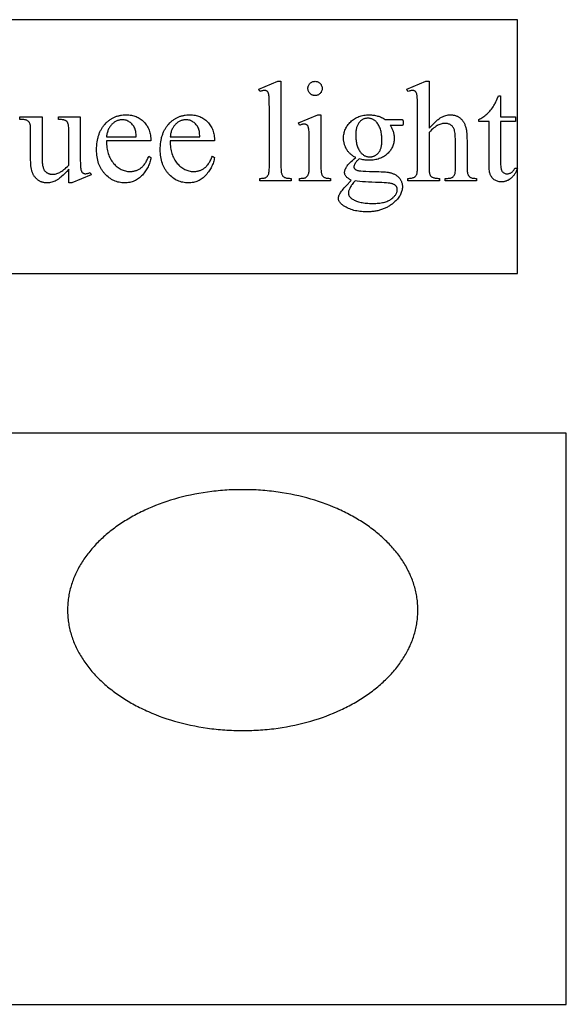
# Model space of a CAD drawing. Extents: x -2 to 124, y -42 to 65.
# Drawn here: x 17 to 25, y -19 to -3 of the extents above; entities that cross this region are included whole.
import ezdxf

# ---------------------------------------------------------------- set-up
doc = ezdxf.new("R2010")
doc.units = 0
doc.layers.add('LAYER_1', color=18, linetype='CONTINUOUS')

msp = doc.modelspace()

# ---------------------------------------------------------------- linework, layer by layer
at = {"layer": 'LAYER_1'}
for points in [[(2.119, -7.207), (24.369, -7.207), (24.369, -3.207), (2.119, -3.207)], [(20.64, -4.178), (20.64, -5.519), (20.64, -5.542), (20.641, -5.563), (20.642, -5.582), (20.643, -5.598), (20.645, -5.613), (20.648, -5.626), (20.651, -5.636), (20.654, -5.645), (20.657, -5.653), (20.662, -5.66), (20.666, -5.666), (20.671, -5.672), (20.677, -5.678), (20.683, -5.683), (20.689, -5.688), (20.696, -5.692), (20.704, -5.696), (20.714, -5.699), (20.725, -5.702), (20.737, -5.704), (20.751, -5.706), (20.767, -5.707), (20.784, -5.708), (20.803, -5.708), (20.803, -5.748), (20.308, -5.748), (20.308, -5.708), (20.324, -5.708), (20.34, -5.707), (20.354, -5.706), (20.366, -5.704), (20.377, -5.702), (20.387, -5.7), (20.396, -5.697), (20.403, -5.694), (20.409, -5.69), (20.415, -5.685), (20.42, -5.68), (20.425, -5.675), (20.43, -5.668), (20.435, -5.662), (20.439, -5.654), (20.442, -5.646), (20.446, -5.637), (20.449, -5.626), (20.451, -5.613), (20.453, -5.598), (20.455, -5.581), (20.456, -5.562), (20.457, -5.542), (20.457, -5.519), (20.457, -4.601), (20.456, -4.524), (20.456, -4.491), (20.455, -4.463), (20.454, -4.439), (20.452, -4.419), (20.451, -4.403), (20.449, -4.391), (20.447, -4.381), (20.445, -4.373), (20.442, -4.365), (20.439, -4.358), (20.436, -4.352), (20.432, -4.346), (20.428, -4.341), (20.424, -4.337), (20.42, -4.334), (20.415, -4.331), (20.41, -4.329), (20.405, -4.327), (20.399, -4.325), (20.393, -4.324), (20.387, -4.323), (20.381, -4.323), (20.373, -4.323), (20.365, -4.324), (20.357, -4.325), (20.348, -4.327), (20.339, -4.33), (20.329, -4.333), (20.319, -4.336), (20.308, -4.341), (20.289, -4.302), (20.59, -4.178)], [(21.177, -4.178), (21.189, -4.179), (21.2, -4.18), (21.21, -4.183), (21.22, -4.187), (21.23, -4.191), (21.239, -4.197), (21.248, -4.203), (21.256, -4.211), (21.264, -4.219), (21.271, -4.228), (21.276, -4.237), (21.281, -4.247), (21.284, -4.257), (21.287, -4.268), (21.288, -4.278), (21.289, -4.29), (21.288, -4.301), (21.287, -4.312), (21.284, -4.323), (21.281, -4.333), (21.276, -4.343), (21.271, -4.352), (21.264, -4.361), (21.256, -4.369), (21.248, -4.377), (21.239, -4.384), (21.23, -4.39), (21.22, -4.394), (21.21, -4.398), (21.2, -4.4), (21.189, -4.402), (21.177, -4.402), (21.166, -4.402), (21.155, -4.4), (21.145, -4.398), (21.134, -4.394), (21.125, -4.39), (21.115, -4.384), (21.106, -4.377), (21.098, -4.369), (21.09, -4.361), (21.083, -4.352), (21.078, -4.343), (21.073, -4.333), (21.07, -4.323), (21.067, -4.312), (21.065, -4.301), (21.065, -4.29), (21.065, -4.278), (21.067, -4.268), (21.069, -4.257), (21.073, -4.247), (21.078, -4.237), (21.083, -4.228), (21.09, -4.219), (21.097, -4.211), (21.106, -4.203), (21.115, -4.197), (21.124, -4.191), (21.134, -4.187), (21.144, -4.183), (21.155, -4.18), (21.166, -4.179)], [(22.975, -4.178), (22.975, -4.918), (23.005, -4.886), (23.033, -4.857), (23.06, -4.83), (23.085, -4.807), (23.097, -4.797), (23.109, -4.787), (23.12, -4.778), (23.131, -4.77), (23.141, -4.763), (23.151, -4.756), (23.16, -4.75), (23.17, -4.745), (23.187, -4.736), (23.205, -4.728), (23.223, -4.722), (23.241, -4.717), (23.259, -4.712), (23.277, -4.709), (23.295, -4.708), (23.313, -4.707), (23.324, -4.707), (23.334, -4.708), (23.344, -4.709), (23.355, -4.71), (23.364, -4.712), (23.374, -4.714), (23.384, -4.716), (23.393, -4.719), (23.402, -4.722), (23.411, -4.726), (23.42, -4.729), (23.429, -4.734), (23.437, -4.738), (23.445, -4.743), (23.453, -4.749), (23.461, -4.755), (23.469, -4.761), (23.476, -4.767), (23.483, -4.774), (23.49, -4.782), (23.496, -4.789), (23.503, -4.798), (23.509, -4.806), (23.515, -4.815), (23.52, -4.825), (23.526, -4.835), (23.531, -4.845), (23.536, -4.856), (23.54, -4.867), (23.545, -4.879), (23.549, -4.891), (23.553, -4.904), (23.555, -4.913), (23.557, -4.923), (23.56, -4.934), (23.562, -4.946), (23.565, -4.973), (23.568, -5.003), (23.571, -5.037), (23.572, -5.075), (23.573, -5.117), (23.573, -5.162), (23.573, -5.519), (23.574, -5.542), (23.574, -5.564), (23.576, -5.583), (23.577, -5.6), (23.58, -5.616), (23.582, -5.629), (23.585, -5.641), (23.589, -5.651), (23.592, -5.657), (23.595, -5.663), (23.599, -5.669), (23.604, -5.674), (23.609, -5.679), (23.614, -5.684), (23.62, -5.689), (23.626, -5.693), (23.634, -5.696), (23.642, -5.699), (23.653, -5.702), (23.664, -5.704), (23.677, -5.706), (23.691, -5.707), (23.707, -5.708), (23.724, -5.708), (23.724, -5.748), (23.227, -5.748), (23.227, -5.708), (23.25, -5.708), (23.267, -5.708), (23.283, -5.707), (23.297, -5.705), (23.31, -5.703), (23.322, -5.7), (23.332, -5.696), (23.341, -5.692), (23.345, -5.689), (23.348, -5.687), (23.355, -5.681), (23.361, -5.675), (23.367, -5.668), (23.372, -5.66), (23.376, -5.652), (23.38, -5.643), (23.384, -5.633), (23.387, -5.623), (23.388, -5.618), (23.388, -5.61), (23.389, -5.588), (23.39, -5.558), (23.39, -5.519), (23.39, -5.162), (23.39, -5.122), (23.389, -5.086), (23.388, -5.054), (23.386, -5.025), (23.384, -4.999), (23.381, -4.977), (23.377, -4.959), (23.375, -4.951), (23.373, -4.944), (23.369, -4.932), (23.363, -4.92), (23.357, -4.909), (23.351, -4.899), (23.344, -4.89), (23.336, -4.881), (23.328, -4.873), (23.319, -4.867), (23.309, -4.86), (23.299, -4.855), (23.288, -4.851), (23.277, -4.847), (23.266, -4.844), (23.254, -4.842), (23.241, -4.841), (23.228, -4.841), (23.214, -4.841), (23.201, -4.842), (23.187, -4.845), (23.173, -4.848), (23.159, -4.852), (23.144, -4.857), (23.13, -4.863), (23.115, -4.869), (23.108, -4.873), (23.1, -4.877), (23.085, -4.887), (23.068, -4.899), (23.051, -4.913), (23.033, -4.928), (23.015, -4.945), (22.995, -4.964), (22.975, -4.985), (22.975, -5.519), (22.975, -5.544), (22.976, -5.566), (22.977, -5.586), (22.978, -5.604), (22.98, -5.618), (22.982, -5.631), (22.984, -5.641), (22.987, -5.648), (22.99, -5.655), (22.994, -5.661), (22.998, -5.666), (23.003, -5.672), (23.009, -5.677), (23.015, -5.682), (23.022, -5.687), (23.03, -5.691), (23.039, -5.695), (23.049, -5.698), (23.06, -5.701), (23.073, -5.704), (23.087, -5.706), (23.103, -5.707), (23.12, -5.708), (23.139, -5.708), (23.139, -5.748), (22.638, -5.748), (22.638, -5.708), (22.654, -5.708), (22.669, -5.707), (22.684, -5.705), (22.698, -5.703), (22.711, -5.7), (22.722, -5.696), (22.733, -5.692), (22.744, -5.687), (22.749, -5.684), (22.754, -5.68), (22.759, -5.676), (22.763, -5.671), (22.768, -5.666), (22.772, -5.659), (22.775, -5.653), (22.779, -5.645), (22.782, -5.636), (22.785, -5.626), (22.787, -5.613), (22.789, -5.598), (22.79, -5.582), (22.791, -5.563), (22.792, -5.542), (22.792, -5.519), (22.792, -4.604), (22.792, -4.526), (22.791, -4.493), (22.79, -4.465), (22.789, -4.44), (22.787, -4.42), (22.786, -4.403), (22.784, -4.391), (22.782, -4.382), (22.779, -4.373), (22.776, -4.365), (22.773, -4.358), (22.77, -4.352), (22.766, -4.346), (22.763, -4.341), (22.758, -4.337), (22.754, -4.334), (22.749, -4.331), (22.744, -4.329), (22.738, -4.327), (22.733, -4.325), (22.726, -4.324), (22.72, -4.323), (22.713, -4.323), (22.706, -4.323), (22.699, -4.324), (22.691, -4.325), (22.682, -4.327), (22.672, -4.33), (22.662, -4.333), (22.638, -4.341), (22.622, -4.302), (22.925, -4.178)], [(24.102, -4.405), (24.102, -4.737), (24.338, -4.737), (24.338, -4.814), (24.102, -4.814), (24.102, -5.47), (24.103, -5.493), (24.104, -5.515), (24.106, -5.534), (24.108, -5.543), (24.109, -5.552), (24.111, -5.56), (24.113, -5.567), (24.115, -5.574), (24.118, -5.581), (24.121, -5.587), (24.124, -5.593), (24.127, -5.598), (24.13, -5.602), (24.138, -5.61), (24.145, -5.617), (24.154, -5.623), (24.162, -5.628), (24.172, -5.632), (24.182, -5.634), (24.192, -5.636), (24.203, -5.636), (24.212, -5.636), (24.221, -5.635), (24.23, -5.633), (24.238, -5.631), (24.247, -5.628), (24.256, -5.624), (24.265, -5.619), (24.273, -5.614), (24.282, -5.608), (24.289, -5.601), (24.297, -5.594), (24.304, -5.586), (24.31, -5.577), (24.316, -5.568), (24.321, -5.558), (24.326, -5.547), (24.369, -5.547), (24.364, -5.56), (24.359, -5.573), (24.354, -5.586), (24.348, -5.598), (24.342, -5.609), (24.336, -5.621), (24.329, -5.631), (24.323, -5.642), (24.316, -5.652), (24.308, -5.661), (24.301, -5.67), (24.293, -5.679), (24.285, -5.687), (24.277, -5.695), (24.269, -5.703), (24.26, -5.71), (24.251, -5.716), (24.242, -5.723), (24.233, -5.728), (24.224, -5.734), (24.215, -5.739), (24.206, -5.743), (24.197, -5.747), (24.188, -5.751), (24.179, -5.754), (24.17, -5.757), (24.161, -5.759), (24.152, -5.761), (24.142, -5.762), (24.133, -5.764), (24.124, -5.764), (24.114, -5.764), (24.102, -5.764), (24.089, -5.763), (24.077, -5.76), (24.064, -5.757), (24.052, -5.753), (24.039, -5.749), (24.027, -5.743), (24.015, -5.736), (24.003, -5.729), (23.992, -5.721), (23.982, -5.712), (23.973, -5.702), (23.964, -5.692), (23.956, -5.68), (23.949, -5.668), (23.943, -5.656), (23.94, -5.649), (23.938, -5.642), (23.935, -5.634), (23.933, -5.626), (23.929, -5.608), (23.926, -5.589), (23.923, -5.568), (23.921, -5.545), (23.92, -5.52), (23.92, -5.494), (23.92, -4.814), (23.76, -4.814), (23.76, -4.778), (23.775, -4.771), (23.791, -4.763), (23.806, -4.755), (23.821, -4.745), (23.837, -4.734), (23.853, -4.722), (23.868, -4.709), (23.884, -4.695), (23.9, -4.681), (23.915, -4.665), (23.93, -4.649), (23.944, -4.632), (23.958, -4.615), (23.972, -4.596), (23.985, -4.578), (23.997, -4.558), (24.004, -4.546), (24.011, -4.533), (24.019, -4.517), (24.028, -4.499), (24.037, -4.478), (24.047, -4.456), (24.068, -4.405)], [(17.477, -4.737), (17.477, -5.349), (17.477, -5.429), (17.478, -5.462), (17.479, -5.491), (17.48, -5.515), (17.481, -5.536), (17.483, -5.552), (17.485, -5.564), (17.487, -5.573), (17.49, -5.582), (17.493, -5.59), (17.496, -5.597), (17.499, -5.604), (17.503, -5.609), (17.507, -5.614), (17.512, -5.619), (17.516, -5.622), (17.521, -5.625), (17.526, -5.628), (17.531, -5.63), (17.537, -5.632), (17.542, -5.633), (17.548, -5.634), (17.554, -5.634), (17.563, -5.634), (17.572, -5.633), (17.581, -5.631), (17.59, -5.629), (17.6, -5.627), (17.61, -5.624), (17.621, -5.62), (17.631, -5.615), (17.647, -5.654), (17.344, -5.779), (17.295, -5.779), (17.295, -5.565), (17.263, -5.598), (17.233, -5.629), (17.206, -5.656), (17.18, -5.68), (17.168, -5.69), (17.156, -5.7), (17.145, -5.709), (17.134, -5.718), (17.124, -5.725), (17.114, -5.732), (17.105, -5.737), (17.096, -5.742), (17.079, -5.751), (17.061, -5.758), (17.044, -5.764), (17.026, -5.77), (17.008, -5.774), (16.989, -5.776), (16.97, -5.778), (16.951, -5.779), (16.941, -5.779), (16.931, -5.778), (16.92, -5.777), (16.91, -5.776), (16.901, -5.774), (16.891, -5.772), (16.881, -5.769), (16.872, -5.766), (16.863, -5.763), (16.854, -5.76), (16.845, -5.755), (16.837, -5.751), (16.828, -5.746), (16.82, -5.741), (16.812, -5.736), (16.804, -5.73), (16.796, -5.723), (16.789, -5.717), (16.782, -5.71), (16.775, -5.703), (16.769, -5.696), (16.763, -5.689), (16.757, -5.681), (16.751, -5.673), (16.746, -5.665), (16.741, -5.657), (16.736, -5.649), (16.732, -5.64), (16.728, -5.631), (16.724, -5.622), (16.721, -5.613), (16.717, -5.603), (16.715, -5.593), (16.712, -5.583), (16.707, -5.561), (16.703, -5.536), (16.699, -5.51), (16.697, -5.482), (16.695, -5.451), (16.694, -5.419), (16.693, -5.385), (16.693, -4.933), (16.693, -4.916), (16.692, -4.9), (16.691, -4.886), (16.689, -4.873), (16.687, -4.861), (16.685, -4.851), (16.681, -4.842), (16.678, -4.834), (16.674, -4.827), (16.669, -4.821), (16.664, -4.815), (16.659, -4.81), (16.653, -4.804), (16.646, -4.8), (16.639, -4.795), (16.632, -4.791), (16.624, -4.788), (16.614, -4.785), (16.602, -4.783), (16.589, -4.781), (16.575, -4.779), (16.559, -4.778), (16.541, -4.778), (16.522, -4.778), (16.522, -4.737), (16.876, -4.737), (16.876, -5.413), (16.877, -5.431), (16.877, -5.447), (16.878, -5.463), (16.879, -5.478), (16.881, -5.492), (16.883, -5.506), (16.886, -5.518), (16.889, -5.53), (16.892, -5.542), (16.896, -5.552), (16.9, -5.562), (16.904, -5.571), (16.909, -5.579), (16.914, -5.586), (16.92, -5.593), (16.926, -5.599), (16.932, -5.604), (16.938, -5.609), (16.945, -5.614), (16.951, -5.618), (16.958, -5.622), (16.965, -5.626), (16.972, -5.629), (16.98, -5.632), (16.987, -5.635), (16.995, -5.637), (17.003, -5.639), (17.011, -5.64), (17.019, -5.641), (17.027, -5.642), (17.036, -5.643), (17.044, -5.643), (17.056, -5.642), (17.069, -5.641), (17.082, -5.639), (17.095, -5.636), (17.108, -5.631), (17.123, -5.626), (17.137, -5.62), (17.152, -5.613), (17.167, -5.605), (17.183, -5.595), (17.2, -5.583), (17.218, -5.57), (17.236, -5.555), (17.255, -5.538), (17.274, -5.52), (17.295, -5.499), (17.295, -4.927), (17.294, -4.906), (17.293, -4.887), (17.292, -4.878), (17.29, -4.87), (17.289, -4.862), (17.287, -4.855), (17.285, -4.847), (17.282, -4.841), (17.28, -4.835), (17.277, -4.829), (17.274, -4.824), (17.271, -4.819), (17.267, -4.814), (17.263, -4.81), (17.259, -4.807), (17.254, -4.803), (17.249, -4.8), (17.243, -4.797), (17.237, -4.794), (17.23, -4.791), (17.223, -4.789), (17.215, -4.787), (17.206, -4.785), (17.197, -4.783), (17.178, -4.781), (17.156, -4.779), (17.132, -4.778), (17.132, -4.737)], [(17.891, -5.118), (17.891, -5.145), (17.892, -5.172), (17.894, -5.199), (17.897, -5.224), (17.901, -5.249), (17.906, -5.273), (17.911, -5.296), (17.917, -5.318), (17.925, -5.34), (17.933, -5.361), (17.942, -5.381), (17.952, -5.401), (17.962, -5.419), (17.974, -5.437), (17.987, -5.454), (18, -5.471), (18.014, -5.486), (18.028, -5.501), (18.043, -5.514), (18.058, -5.527), (18.073, -5.538), (18.088, -5.549), (18.104, -5.558), (18.12, -5.567), (18.136, -5.574), (18.153, -5.581), (18.17, -5.586), (18.187, -5.591), (18.205, -5.594), (18.223, -5.597), (18.241, -5.598), (18.259, -5.599), (18.272, -5.599), (18.284, -5.598), (18.296, -5.597), (18.307, -5.595), (18.319, -5.593), (18.33, -5.591), (18.341, -5.588), (18.352, -5.585), (18.363, -5.582), (18.373, -5.577), (18.384, -5.573), (18.394, -5.568), (18.404, -5.563), (18.413, -5.557), (18.423, -5.551), (18.432, -5.544), (18.441, -5.537), (18.45, -5.529), (18.459, -5.521), (18.467, -5.512), (18.476, -5.502), (18.484, -5.492), (18.492, -5.481), (18.5, -5.47), (18.507, -5.458), (18.515, -5.445), (18.522, -5.432), (18.529, -5.418), (18.536, -5.404), (18.542, -5.389), (18.549, -5.373), (18.555, -5.357), (18.589, -5.379), (18.586, -5.398), (18.582, -5.417), (18.578, -5.435), (18.572, -5.453), (18.566, -5.471), (18.56, -5.489), (18.552, -5.506), (18.544, -5.524), (18.535, -5.541), (18.526, -5.558), (18.516, -5.574), (18.505, -5.591), (18.493, -5.607), (18.481, -5.623), (18.468, -5.639), (18.455, -5.655), (18.441, -5.67), (18.426, -5.684), (18.411, -5.697), (18.395, -5.709), (18.38, -5.72), (18.363, -5.73), (18.346, -5.739), (18.329, -5.748), (18.311, -5.755), (18.293, -5.761), (18.275, -5.767), (18.256, -5.771), (18.236, -5.774), (18.217, -5.777), (18.196, -5.778), (18.175, -5.779), (18.153, -5.778), (18.131, -5.776), (18.109, -5.774), (18.088, -5.77), (18.067, -5.765), (18.046, -5.759), (18.026, -5.752), (18.006, -5.743), (17.987, -5.734), (17.968, -5.723), (17.95, -5.712), (17.932, -5.699), (17.914, -5.685), (17.897, -5.67), (17.88, -5.654), (17.864, -5.637), (17.856, -5.628), (17.848, -5.619), (17.84, -5.609), (17.833, -5.6), (17.826, -5.59), (17.82, -5.58), (17.813, -5.57), (17.807, -5.56), (17.801, -5.549), (17.795, -5.539), (17.79, -5.528), (17.785, -5.517), (17.78, -5.506), (17.775, -5.494), (17.771, -5.482), (17.766, -5.471), (17.759, -5.446), (17.752, -5.421), (17.747, -5.396), (17.742, -5.369), (17.739, -5.342), (17.736, -5.314), (17.734, -5.285), (17.734, -5.256), (17.734, -5.224), (17.736, -5.193), (17.739, -5.162), (17.742, -5.133), (17.747, -5.105), (17.753, -5.077), (17.756, -5.064), (17.759, -5.05), (17.763, -5.038), (17.767, -5.025), (17.772, -5.012), (17.776, -5), (17.781, -4.988), (17.786, -4.976), (17.791, -4.964), (17.797, -4.953), (17.803, -4.942), (17.809, -4.931), (17.815, -4.92), (17.822, -4.91), (17.829, -4.899), (17.836, -4.889), (17.843, -4.879), (17.851, -4.87), (17.859, -4.86), (17.867, -4.851), (17.884, -4.834), (17.901, -4.817), (17.91, -4.809), (17.919, -4.802), (17.928, -4.795), (17.938, -4.788), (17.947, -4.781), (17.957, -4.775), (17.966, -4.768), (17.976, -4.763), (17.986, -4.757), (17.996, -4.752), (18.007, -4.747), (18.017, -4.742), (18.027, -4.738), (18.038, -4.734), (18.049, -4.73), (18.06, -4.726), (18.071, -4.723), (18.082, -4.72), (18.093, -4.717), (18.105, -4.715), (18.116, -4.713), (18.128, -4.711), (18.152, -4.708), (18.176, -4.707), (18.201, -4.706), (18.222, -4.706), (18.242, -4.708), (18.262, -4.71), (18.282, -4.713), (18.301, -4.717), (18.32, -4.722), (18.338, -4.727), (18.356, -4.734), (18.373, -4.741), (18.39, -4.75), (18.406, -4.759), (18.422, -4.769), (18.437, -4.78), (18.452, -4.792), (18.466, -4.804), (18.48, -4.818), (18.493, -4.832), (18.506, -4.847), (18.517, -4.863), (18.528, -4.879), (18.538, -4.895), (18.547, -4.913), (18.555, -4.93), (18.562, -4.949), (18.568, -4.968), (18.574, -4.988), (18.579, -5.008), (18.582, -5.029), (18.585, -5.05), (18.588, -5.072), (18.589, -5.094), (18.589, -5.118)], [(17.891, -5.054), (18.359, -5.054), (18.357, -5.03), (18.355, -5.009), (18.353, -4.989), (18.35, -4.971), (18.347, -4.955), (18.344, -4.94), (18.34, -4.928), (18.335, -4.917), (18.328, -4.902), (18.32, -4.887), (18.311, -4.874), (18.301, -4.862), (18.29, -4.85), (18.279, -4.839), (18.266, -4.829), (18.253, -4.82), (18.24, -4.811), (18.226, -4.804), (18.212, -4.798), (18.197, -4.793), (18.183, -4.789), (18.169, -4.787), (18.154, -4.785), (18.139, -4.784), (18.128, -4.785), (18.116, -4.785), (18.105, -4.787), (18.094, -4.789), (18.084, -4.791), (18.073, -4.794), (18.063, -4.798), (18.052, -4.802), (18.042, -4.807), (18.032, -4.812), (18.022, -4.818), (18.012, -4.824), (18.003, -4.831), (17.994, -4.839), (17.984, -4.847), (17.975, -4.855), (17.966, -4.865), (17.958, -4.874), (17.95, -4.884), (17.943, -4.895), (17.936, -4.905), (17.929, -4.917), (17.923, -4.928), (17.918, -4.941), (17.913, -4.953), (17.908, -4.966), (17.904, -4.98), (17.901, -4.994), (17.897, -5.008), (17.895, -5.023), (17.892, -5.038)], [(18.894, -5.118), (18.894, -5.145), (18.895, -5.172), (18.897, -5.199), (18.9, -5.224), (18.904, -5.249), (18.909, -5.273), (18.914, -5.296), (18.921, -5.318), (18.928, -5.34), (18.936, -5.361), (18.945, -5.381), (18.955, -5.401), (18.966, -5.419), (18.977, -5.437), (18.99, -5.454), (19.003, -5.471), (19.017, -5.486), (19.031, -5.501), (19.046, -5.514), (19.061, -5.527), (19.076, -5.538), (19.091, -5.549), (19.107, -5.558), (19.123, -5.567), (19.14, -5.574), (19.156, -5.581), (19.173, -5.586), (19.19, -5.591), (19.208, -5.594), (19.226, -5.597), (19.244, -5.598), (19.263, -5.599), (19.275, -5.599), (19.287, -5.598), (19.299, -5.597), (19.311, -5.595), (19.322, -5.593), (19.333, -5.591), (19.345, -5.588), (19.355, -5.585), (19.366, -5.582), (19.377, -5.577), (19.387, -5.573), (19.397, -5.568), (19.407, -5.563), (19.417, -5.557), (19.426, -5.551), (19.435, -5.544), (19.444, -5.537), (19.453, -5.529), (19.462, -5.521), (19.47, -5.512), (19.479, -5.502), (19.487, -5.492), (19.495, -5.481), (19.503, -5.47), (19.51, -5.458), (19.518, -5.445), (19.525, -5.432), (19.532, -5.418), (19.539, -5.404), (19.546, -5.389), (19.552, -5.373), (19.558, -5.357), (19.593, -5.379), (19.589, -5.398), (19.585, -5.417), (19.581, -5.435), (19.575, -5.453), (19.569, -5.471), (19.563, -5.489), (19.555, -5.506), (19.547, -5.524), (19.539, -5.541), (19.529, -5.558), (19.519, -5.574), (19.508, -5.591), (19.497, -5.607), (19.484, -5.623), (19.471, -5.639), (19.458, -5.655), (19.444, -5.67), (19.429, -5.684), (19.414, -5.697), (19.399, -5.709), (19.383, -5.72), (19.366, -5.73), (19.35, -5.739), (19.332, -5.748), (19.315, -5.755), (19.297, -5.761), (19.278, -5.767), (19.259, -5.771), (19.24, -5.774), (19.22, -5.777), (19.199, -5.778), (19.179, -5.779), (19.156, -5.778), (19.134, -5.776), (19.112, -5.774), (19.091, -5.77), (19.07, -5.765), (19.049, -5.759), (19.029, -5.752), (19.01, -5.743), (18.99, -5.734), (18.972, -5.723), (18.953, -5.712), (18.935, -5.699), (18.917, -5.685), (18.9, -5.67), (18.883, -5.654), (18.867, -5.637), (18.859, -5.628), (18.851, -5.619), (18.844, -5.609), (18.836, -5.6), (18.83, -5.59), (18.823, -5.58), (18.816, -5.57), (18.81, -5.56), (18.804, -5.549), (18.799, -5.539), (18.793, -5.528), (18.788, -5.517), (18.783, -5.506), (18.778, -5.494), (18.774, -5.482), (18.77, -5.471), (18.762, -5.446), (18.755, -5.421), (18.75, -5.396), (18.745, -5.369), (18.742, -5.342), (18.739, -5.314), (18.738, -5.285), (18.737, -5.256), (18.738, -5.224), (18.739, -5.193), (18.742, -5.162), (18.746, -5.133), (18.75, -5.105), (18.756, -5.077), (18.759, -5.064), (18.763, -5.05), (18.766, -5.038), (18.77, -5.025), (18.775, -5.012), (18.779, -5), (18.784, -4.988), (18.789, -4.976), (18.794, -4.964), (18.8, -4.953), (18.806, -4.942), (18.812, -4.931), (18.818, -4.92), (18.825, -4.91), (18.832, -4.899), (18.839, -4.889), (18.846, -4.879), (18.854, -4.87), (18.862, -4.86), (18.87, -4.851), (18.887, -4.834), (18.905, -4.817), (18.913, -4.809), (18.922, -4.802), (18.932, -4.795), (18.941, -4.788), (18.95, -4.781), (18.96, -4.775), (18.97, -4.768), (18.979, -4.763), (18.989, -4.757), (19, -4.752), (19.01, -4.747), (19.02, -4.742), (19.031, -4.738), (19.041, -4.734), (19.052, -4.73), (19.063, -4.726), (19.074, -4.723), (19.085, -4.72), (19.096, -4.717), (19.108, -4.715), (19.119, -4.713), (19.131, -4.711), (19.155, -4.708), (19.179, -4.707), (19.204, -4.706), (19.225, -4.706), (19.246, -4.708), (19.266, -4.71), (19.285, -4.713), (19.304, -4.717), (19.323, -4.722), (19.341, -4.727), (19.359, -4.734), (19.376, -4.741), (19.393, -4.75), (19.409, -4.759), (19.425, -4.769), (19.44, -4.78), (19.455, -4.792), (19.469, -4.804), (19.483, -4.818), (19.497, -4.832), (19.509, -4.847), (19.52, -4.863), (19.531, -4.879), (19.541, -4.895), (19.55, -4.913), (19.558, -4.93), (19.565, -4.949), (19.572, -4.968), (19.577, -4.988), (19.582, -5.008), (19.586, -5.029), (19.589, -5.05), (19.591, -5.072), (19.592, -5.094), (19.593, -5.118)], [(18.894, -5.054), (19.362, -5.054), (19.36, -5.03), (19.358, -5.009), (19.356, -4.989), (19.353, -4.971), (19.35, -4.955), (19.347, -4.94), (19.343, -4.928), (19.339, -4.917), (19.331, -4.902), (19.323, -4.887), (19.314, -4.874), (19.304, -4.862), (19.294, -4.85), (19.282, -4.839), (19.27, -4.829), (19.256, -4.82), (19.243, -4.811), (19.229, -4.804), (19.215, -4.798), (19.201, -4.793), (19.186, -4.789), (19.172, -4.787), (19.157, -4.785), (19.142, -4.784), (19.131, -4.785), (19.12, -4.785), (19.109, -4.787), (19.098, -4.789), (19.087, -4.791), (19.076, -4.794), (19.066, -4.798), (19.055, -4.802), (19.045, -4.807), (19.035, -4.812), (19.025, -4.818), (19.016, -4.824), (19.006, -4.831), (18.997, -4.839), (18.987, -4.847), (18.978, -4.855), (18.97, -4.865), (18.961, -4.874), (18.953, -4.884), (18.946, -4.895), (18.939, -4.905), (18.933, -4.917), (18.927, -4.928), (18.921, -4.941), (18.916, -4.953), (18.911, -4.966), (18.907, -4.98), (18.904, -4.994), (18.901, -5.008), (18.898, -5.023), (18.896, -5.038)], [(21.269, -4.707), (21.269, -5.519), (21.269, -5.542), (21.27, -5.563), (21.271, -5.582), (21.272, -5.598), (21.274, -5.613), (21.277, -5.626), (21.28, -5.637), (21.283, -5.646), (21.286, -5.653), (21.291, -5.66), (21.295, -5.667), (21.3, -5.673), (21.305, -5.679), (21.311, -5.684), (21.317, -5.689), (21.324, -5.693), (21.331, -5.696), (21.34, -5.699), (21.35, -5.702), (21.362, -5.704), (21.375, -5.706), (21.389, -5.707), (21.405, -5.708), (21.422, -5.708), (21.422, -5.748), (20.931, -5.748), (20.931, -5.708), (20.949, -5.708), (20.965, -5.707), (20.98, -5.706), (20.993, -5.704), (21.005, -5.702), (21.015, -5.7), (21.024, -5.697), (21.031, -5.694), (21.037, -5.69), (21.043, -5.685), (21.048, -5.68), (21.053, -5.675), (21.058, -5.668), (21.063, -5.662), (21.067, -5.654), (21.071, -5.646), (21.074, -5.637), (21.077, -5.626), (21.08, -5.613), (21.082, -5.598), (21.084, -5.581), (21.085, -5.562), (21.086, -5.542), (21.086, -5.519), (21.086, -5.13), (21.086, -5.09), (21.085, -5.055), (21.084, -5.023), (21.083, -4.994), (21.082, -4.969), (21.08, -4.948), (21.078, -4.931), (21.076, -4.917), (21.074, -4.908), (21.071, -4.9), (21.069, -4.893), (21.066, -4.887), (21.063, -4.881), (21.059, -4.876), (21.056, -4.871), (21.052, -4.868), (21.047, -4.864), (21.043, -4.862), (21.037, -4.859), (21.032, -4.857), (21.026, -4.856), (21.02, -4.855), (21.013, -4.854), (21.006, -4.854), (20.998, -4.854), (20.99, -4.855), (20.981, -4.856), (20.972, -4.858), (20.963, -4.86), (20.953, -4.863), (20.942, -4.867), (20.931, -4.87), (20.916, -4.831), (21.22, -4.707)], [(21.819, -5.379), (21.807, -5.373), (21.796, -5.367), (21.785, -5.361), (21.775, -5.354), (21.765, -5.347), (21.755, -5.34), (21.746, -5.333), (21.737, -5.325), (21.728, -5.317), (21.72, -5.309), (21.712, -5.3), (21.704, -5.291), (21.696, -5.282), (21.689, -5.273), (21.683, -5.263), (21.676, -5.253), (21.67, -5.243), (21.665, -5.232), (21.659, -5.222), (21.655, -5.211), (21.65, -5.2), (21.646, -5.19), (21.642, -5.179), (21.639, -5.167), (21.636, -5.156), (21.634, -5.145), (21.631, -5.133), (21.63, -5.122), (21.628, -5.11), (21.627, -5.098), (21.627, -5.086), (21.627, -5.073), (21.627, -5.055), (21.628, -5.037), (21.631, -5.019), (21.634, -5.001), (21.638, -4.984), (21.643, -4.967), (21.648, -4.95), (21.655, -4.934), (21.662, -4.918), (21.671, -4.902), (21.68, -4.887), (21.69, -4.872), (21.701, -4.857), (21.713, -4.843), (21.726, -4.829), (21.74, -4.815), (21.754, -4.802), (21.769, -4.79), (21.784, -4.778), (21.8, -4.768), (21.817, -4.758), (21.834, -4.749), (21.851, -4.741), (21.869, -4.734), (21.887, -4.728), (21.906, -4.722), (21.925, -4.718), (21.945, -4.714), (21.965, -4.711), (21.986, -4.709), (22.008, -4.707), (22.029, -4.707), (22.047, -4.707), (22.065, -4.708), (22.082, -4.71), (22.099, -4.711), (22.116, -4.714), (22.132, -4.717), (22.149, -4.721), (22.164, -4.725), (22.18, -4.729), (22.195, -4.735), (22.21, -4.74), (22.225, -4.747), (22.239, -4.754), (22.253, -4.761), (22.267, -4.769), (22.28, -4.778), (22.494, -4.778), (22.515, -4.778), (22.532, -4.778), (22.543, -4.779), (22.547, -4.78), (22.549, -4.78), (22.553, -4.782), (22.556, -4.784), (22.558, -4.787), (22.56, -4.79), (22.562, -4.793), (22.563, -4.796), (22.564, -4.799), (22.565, -4.804), (22.567, -4.813), (22.567, -4.825), (22.567, -4.838), (22.566, -4.849), (22.564, -4.858), (22.563, -4.862), (22.561, -4.865), (22.559, -4.867), (22.557, -4.87), (22.554, -4.872), (22.55, -4.874), (22.547, -4.874), (22.543, -4.875), (22.532, -4.876), (22.515, -4.877), (22.494, -4.877), (22.363, -4.877), (22.37, -4.887), (22.377, -4.898), (22.384, -4.908), (22.39, -4.92), (22.395, -4.931), (22.4, -4.943), (22.405, -4.955), (22.409, -4.968), (22.413, -4.98), (22.416, -4.994), (22.419, -5.007), (22.421, -5.021), (22.422, -5.035), (22.424, -5.05), (22.424, -5.065), (22.425, -5.08), (22.424, -5.098), (22.423, -5.115), (22.421, -5.132), (22.418, -5.148), (22.414, -5.164), (22.409, -5.18), (22.404, -5.196), (22.398, -5.211), (22.39, -5.226), (22.382, -5.241), (22.373, -5.255), (22.364, -5.269), (22.353, -5.283), (22.342, -5.296), (22.33, -5.309), (22.316, -5.322), (22.303, -5.334), (22.288, -5.345), (22.273, -5.356), (22.258, -5.366), (22.242, -5.375), (22.225, -5.383), (22.208, -5.39), (22.19, -5.397), (22.171, -5.403), (22.152, -5.408), (22.133, -5.412), (22.113, -5.416), (22.092, -5.419), (22.071, -5.421), (22.049, -5.422), (22.026, -5.422), (22.007, -5.422), (21.988, -5.421), (21.969, -5.419), (21.95, -5.417), (21.931, -5.414), (21.912, -5.41), (21.892, -5.405), (21.873, -5.4), (21.861, -5.41), (21.85, -5.42), (21.841, -5.43), (21.832, -5.439), (21.824, -5.448), (21.818, -5.457), (21.812, -5.466), (21.807, -5.474), (21.803, -5.481), (21.8, -5.489), (21.797, -5.496), (21.794, -5.503), (21.792, -5.509), (21.791, -5.515), (21.79, -5.521), (21.79, -5.527), (21.79, -5.532), (21.791, -5.536), (21.793, -5.541), (21.795, -5.546), (21.797, -5.55), (21.8, -5.555), (21.804, -5.559), (21.808, -5.563), (21.813, -5.568), (21.819, -5.572), (21.827, -5.575), (21.835, -5.579), (21.845, -5.582), (21.855, -5.584), (21.867, -5.587), (21.879, -5.589), (21.889, -5.59), (21.901, -5.591), (21.933, -5.593), (21.978, -5.595), (22.034, -5.597), (22.138, -5.6), (22.182, -5.601), (22.221, -5.603), (22.256, -5.605), (22.285, -5.607), (22.309, -5.61), (22.329, -5.612), (22.341, -5.614), (22.354, -5.616), (22.366, -5.619), (22.377, -5.622), (22.389, -5.626), (22.4, -5.629), (22.41, -5.634), (22.421, -5.638), (22.431, -5.643), (22.441, -5.649), (22.45, -5.654), (22.459, -5.66), (22.468, -5.667), (22.476, -5.674), (22.485, -5.681), (22.492, -5.688), (22.5, -5.696), (22.507, -5.704), (22.513, -5.712), (22.519, -5.721), (22.525, -5.73), (22.53, -5.739), (22.534, -5.748), (22.538, -5.757), (22.542, -5.767), (22.545, -5.777), (22.548, -5.787), (22.55, -5.797), (22.552, -5.808), (22.553, -5.818), (22.553, -5.829), (22.554, -5.841), (22.553, -5.856), (22.552, -5.871), (22.55, -5.887), (22.546, -5.902), (22.542, -5.917), (22.537, -5.932), (22.531, -5.947), (22.524, -5.961), (22.517, -5.976), (22.508, -5.99), (22.498, -6.005), (22.488, -6.019), (22.476, -6.033), (22.464, -6.047), (22.451, -6.061), (22.437, -6.074), (22.426, -6.084), (22.415, -6.094), (22.404, -6.103), (22.392, -6.112), (22.38, -6.121), (22.368, -6.129), (22.356, -6.137), (22.344, -6.145), (22.332, -6.152), (22.319, -6.159), (22.306, -6.166), (22.293, -6.173), (22.28, -6.179), (22.266, -6.185), (22.252, -6.19), (22.238, -6.195), (22.224, -6.2), (22.21, -6.205), (22.195, -6.209), (22.181, -6.213), (22.166, -6.217), (22.15, -6.22), (22.135, -6.223), (22.119, -6.226), (22.104, -6.228), (22.088, -6.23), (22.072, -6.232), (22.055, -6.233), (22.039, -6.234), (22.022, -6.235), (22.005, -6.235), (21.988, -6.236), (21.961, -6.235), (21.935, -6.234), (21.91, -6.232), (21.885, -6.23), (21.861, -6.226), (21.837, -6.222), (21.814, -6.217), (21.791, -6.212), (21.769, -6.205), (21.747, -6.198), (21.726, -6.19), (21.705, -6.182), (21.685, -6.172), (21.665, -6.162), (21.646, -6.151), (21.628, -6.14), (21.618, -6.133), (21.608, -6.126), (21.6, -6.119), (21.592, -6.112), (21.584, -6.105), (21.577, -6.098), (21.571, -6.09), (21.566, -6.083), (21.561, -6.076), (21.557, -6.069), (21.553, -6.062), (21.55, -6.054), (21.548, -6.047), (21.546, -6.04), (21.545, -6.032), (21.545, -6.025), (21.545, -6.018), (21.546, -6.012), (21.547, -6.005), (21.548, -5.998), (21.55, -5.992), (21.552, -5.985), (21.554, -5.978), (21.557, -5.972), (21.562, -5.961), (21.569, -5.949), (21.577, -5.937), (21.586, -5.923), (21.596, -5.908), (21.608, -5.893), (21.62, -5.876), (21.634, -5.858), (21.644, -5.847), (21.666, -5.823), (21.747, -5.739), (21.733, -5.731), (21.72, -5.722), (21.709, -5.714), (21.698, -5.707), (21.688, -5.699), (21.68, -5.692), (21.672, -5.685), (21.666, -5.678), (21.66, -5.671), (21.655, -5.664), (21.651, -5.656), (21.648, -5.649), (21.645, -5.641), (21.644, -5.633), (21.642, -5.625), (21.642, -5.616), (21.643, -5.607), (21.644, -5.596), (21.646, -5.586), (21.65, -5.575), (21.654, -5.563), (21.66, -5.551), (21.666, -5.539), (21.674, -5.526), (21.678, -5.519), (21.683, -5.512), (21.694, -5.497), (21.709, -5.481), (21.726, -5.463), (21.745, -5.444), (21.767, -5.424), (21.792, -5.402)], [(22.011, -4.76), (22.001, -4.76), (21.991, -4.761), (21.981, -4.762), (21.972, -4.764), (21.962, -4.766), (21.953, -4.769), (21.944, -4.772), (21.936, -4.776), (21.927, -4.781), (21.919, -4.785), (21.911, -4.791), (21.903, -4.797), (21.895, -4.803), (21.888, -4.81), (21.881, -4.817), (21.874, -4.825), (21.867, -4.834), (21.861, -4.843), (21.855, -4.852), (21.85, -4.862), (21.845, -4.873), (21.84, -4.884), (21.836, -4.895), (21.832, -4.908), (21.829, -4.92), (21.826, -4.934), (21.824, -4.948), (21.822, -4.962), (21.821, -4.977), (21.82, -4.992), (21.819, -5.008), (21.819, -5.025), (21.819, -5.046), (21.82, -5.067), (21.821, -5.088), (21.823, -5.107), (21.826, -5.126), (21.829, -5.145), (21.833, -5.162), (21.837, -5.18), (21.842, -5.196), (21.848, -5.212), (21.854, -5.228), (21.861, -5.242), (21.868, -5.257), (21.876, -5.27), (21.885, -5.283), (21.894, -5.295), (21.901, -5.304), (21.909, -5.312), (21.916, -5.32), (21.924, -5.327), (21.933, -5.334), (21.941, -5.34), (21.95, -5.345), (21.959, -5.35), (21.968, -5.354), (21.978, -5.358), (21.987, -5.361), (21.997, -5.364), (22.007, -5.366), (22.018, -5.367), (22.028, -5.368), (22.039, -5.368), (22.05, -5.368), (22.06, -5.367), (22.07, -5.366), (22.079, -5.364), (22.089, -5.362), (22.098, -5.359), (22.107, -5.356), (22.116, -5.352), (22.124, -5.348), (22.133, -5.344), (22.141, -5.338), (22.148, -5.333), (22.156, -5.327), (22.163, -5.32), (22.17, -5.313), (22.177, -5.305), (22.184, -5.297), (22.19, -5.288), (22.196, -5.279), (22.201, -5.269), (22.206, -5.259), (22.21, -5.248), (22.214, -5.236), (22.218, -5.224), (22.221, -5.212), (22.224, -5.199), (22.226, -5.185), (22.228, -5.171), (22.23, -5.156), (22.231, -5.14), (22.231, -5.124), (22.231, -5.108), (22.231, -5.086), (22.23, -5.065), (22.229, -5.045), (22.227, -5.025), (22.224, -5.005), (22.221, -4.987), (22.217, -4.969), (22.212, -4.951), (22.207, -4.934), (22.202, -4.918), (22.195, -4.902), (22.189, -4.887), (22.181, -4.873), (22.173, -4.859), (22.165, -4.846), (22.155, -4.833), (22.148, -4.824), (22.141, -4.816), (22.133, -4.808), (22.125, -4.801), (22.117, -4.794), (22.109, -4.788), (22.1, -4.783), (22.091, -4.778), (22.082, -4.774), (22.072, -4.77), (22.063, -4.767), (22.053, -4.765), (22.043, -4.763), (22.032, -4.761), (22.022, -4.76)], [(21.808, -5.748), (21.795, -5.762), (21.783, -5.775), (21.772, -5.789), (21.762, -5.802), (21.753, -5.815), (21.744, -5.828), (21.736, -5.84), (21.729, -5.853), (21.723, -5.865), (21.718, -5.876), (21.713, -5.888), (21.709, -5.899), (21.706, -5.91), (21.704, -5.921), (21.703, -5.932), (21.703, -5.942), (21.703, -5.949), (21.704, -5.955), (21.705, -5.961), (21.707, -5.968), (21.709, -5.974), (21.712, -5.98), (21.715, -5.986), (21.719, -5.992), (21.723, -5.997), (21.728, -6.003), (21.733, -6.009), (21.739, -6.014), (21.745, -6.019), (21.752, -6.025), (21.759, -6.03), (21.767, -6.035), (21.781, -6.043), (21.796, -6.051), (21.812, -6.058), (21.828, -6.065), (21.845, -6.071), (21.863, -6.076), (21.882, -6.082), (21.902, -6.086), (21.922, -6.09), (21.943, -6.094), (21.965, -6.097), (21.988, -6.099), (22.011, -6.101), (22.035, -6.102), (22.06, -6.103), (22.086, -6.103), (22.11, -6.103), (22.134, -6.102), (22.157, -6.101), (22.179, -6.099), (22.2, -6.096), (22.22, -6.093), (22.24, -6.09), (22.258, -6.086), (22.276, -6.081), (22.293, -6.076), (22.31, -6.07), (22.325, -6.064), (22.34, -6.057), (22.354, -6.05), (22.367, -6.042), (22.379, -6.033), (22.39, -6.024), (22.401, -6.015), (22.411, -6.006), (22.42, -5.997), (22.429, -5.988), (22.436, -5.979), (22.443, -5.97), (22.45, -5.961), (22.455, -5.951), (22.46, -5.942), (22.464, -5.932), (22.467, -5.923), (22.47, -5.913), (22.472, -5.903), (22.473, -5.893), (22.473, -5.884), (22.473, -5.877), (22.472, -5.87), (22.471, -5.863), (22.47, -5.857), (22.468, -5.851), (22.465, -5.845), (22.462, -5.84), (22.459, -5.834), (22.455, -5.829), (22.451, -5.825), (22.447, -5.82), (22.441, -5.816), (22.436, -5.812), (22.43, -5.808), (22.424, -5.805), (22.417, -5.802), (22.409, -5.799), (22.401, -5.796), (22.391, -5.793), (22.381, -5.791), (22.37, -5.789), (22.358, -5.786), (22.331, -5.783), (22.301, -5.779), (22.267, -5.777), (22.23, -5.775), (22.189, -5.773), (22.129, -5.771), (22.073, -5.769), (22.019, -5.767), (21.97, -5.764), (21.924, -5.76), (21.882, -5.756), (21.843, -5.752)], [(1.388, -18.725), (25.138, -18.725), (25.138, -9.725), (1.388, -9.725)], [(20.037, -10.614), (20.001, -10.614), (19.965, -10.614), (19.93, -10.615), (19.895, -10.616), (19.859, -10.618), (19.824, -10.619), (19.789, -10.621), (19.754, -10.623), (19.72, -10.626), (19.685, -10.629), (19.651, -10.632), (19.616, -10.636), (19.582, -10.639), (19.548, -10.643), (19.48, -10.652), (19.413, -10.662), (19.347, -10.673), (19.281, -10.686), (19.216, -10.699), (19.151, -10.713), (19.087, -10.729), (19.024, -10.745), (18.962, -10.763), (18.9, -10.781), (18.84, -10.801), (18.78, -10.821), (18.721, -10.843), (18.662, -10.865), (18.605, -10.888), (18.549, -10.913), (18.493, -10.938), (18.466, -10.951), (18.438, -10.964), (18.411, -10.977), (18.385, -10.991), (18.358, -11.005), (18.332, -11.019), (18.306, -11.033), (18.28, -11.047), (18.255, -11.062), (18.23, -11.077), (18.205, -11.092), (18.18, -11.107), (18.156, -11.122), (18.132, -11.138), (18.108, -11.154), (18.084, -11.17), (18.061, -11.186), (18.038, -11.202), (18.015, -11.219), (17.993, -11.236), (17.971, -11.253), (17.949, -11.27), (17.927, -11.287), (17.906, -11.304), (17.885, -11.322), (17.865, -11.34), (17.844, -11.358), (17.824, -11.376), (17.804, -11.395), (17.785, -11.413), (17.766, -11.432), (17.747, -11.451), (17.729, -11.47), (17.711, -11.489), (17.693, -11.508), (17.675, -11.528), (17.658, -11.547), (17.641, -11.567), (17.625, -11.587), (17.609, -11.607), (17.593, -11.627), (17.578, -11.648), (17.563, -11.668), (17.548, -11.689), (17.534, -11.71), (17.52, -11.731), (17.506, -11.752), (17.493, -11.773), (17.48, -11.794), (17.467, -11.816), (17.455, -11.837), (17.443, -11.859), (17.432, -11.881), (17.421, -11.903), (17.41, -11.925), (17.4, -11.947), (17.39, -11.97), (17.38, -11.992), (17.371, -12.015), (17.363, -12.038), (17.354, -12.06), (17.346, -12.083), (17.339, -12.106), (17.332, -12.129), (17.325, -12.153), (17.319, -12.176), (17.313, -12.199), (17.307, -12.223), (17.302, -12.246), (17.298, -12.27), (17.294, -12.294), (17.29, -12.318), (17.287, -12.342), (17.284, -12.366), (17.281, -12.39), (17.279, -12.414), (17.278, -12.439), (17.277, -12.463), (17.276, -12.487), (17.276, -12.512), (17.276, -12.536), (17.277, -12.561), (17.278, -12.585), (17.279, -12.61), (17.281, -12.634), (17.284, -12.658), (17.287, -12.682), (17.29, -12.706), (17.294, -12.73), (17.298, -12.754), (17.302, -12.777), (17.307, -12.801), (17.313, -12.825), (17.319, -12.848), (17.325, -12.871), (17.332, -12.895), (17.339, -12.918), (17.346, -12.941), (17.354, -12.964), (17.363, -12.986), (17.371, -13.009), (17.38, -13.032), (17.39, -13.054), (17.4, -13.076), (17.41, -13.099), (17.421, -13.121), (17.432, -13.143), (17.443, -13.165), (17.455, -13.186), (17.467, -13.208), (17.48, -13.229), (17.493, -13.251), (17.506, -13.272), (17.52, -13.293), (17.534, -13.314), (17.548, -13.335), (17.563, -13.356), (17.578, -13.376), (17.593, -13.397), (17.609, -13.417), (17.625, -13.437), (17.641, -13.457), (17.658, -13.477), (17.675, -13.496), (17.693, -13.516), (17.711, -13.535), (17.729, -13.554), (17.747, -13.573), (17.766, -13.592), (17.785, -13.611), (17.804, -13.629), (17.824, -13.648), (17.844, -13.666), (17.865, -13.684), (17.885, -13.702), (17.906, -13.719), (17.927, -13.737), (17.949, -13.754), (17.971, -13.771), (17.993, -13.788), (18.015, -13.805), (18.038, -13.822), (18.061, -13.838), (18.084, -13.854), (18.108, -13.87), (18.132, -13.886), (18.156, -13.902), (18.18, -13.917), (18.205, -13.932), (18.23, -13.947), (18.255, -13.962), (18.28, -13.977), (18.306, -13.991), (18.332, -14.005), (18.358, -14.019), (18.385, -14.033), (18.411, -14.047), (18.438, -14.06), (18.466, -14.073), (18.493, -14.086), (18.521, -14.099), (18.549, -14.111), (18.605, -14.135), (18.662, -14.159), (18.721, -14.181), (18.78, -14.203), (18.84, -14.223), (18.9, -14.243), (18.962, -14.261), (19.024, -14.279), (19.087, -14.295), (19.151, -14.31), (19.216, -14.325), (19.281, -14.338), (19.347, -14.35), (19.413, -14.362), (19.48, -14.372), (19.514, -14.376), (19.548, -14.381), (19.582, -14.385), (19.616, -14.388), (19.651, -14.392), (19.685, -14.395), (19.72, -14.398), (19.754, -14.4), (19.789, -14.403), (19.824, -14.405), (19.859, -14.406), (19.895, -14.408), (19.93, -14.409), (19.965, -14.41), (20.001, -14.41), (20.037, -14.41), (20.072, -14.41), (20.108, -14.41), (20.143, -14.409), (20.179, -14.408), (20.214, -14.406), (20.249, -14.405), (20.284, -14.403), (20.319, -14.4), (20.354, -14.398), (20.388, -14.395), (20.423, -14.392), (20.457, -14.388), (20.491, -14.385), (20.526, -14.381), (20.593, -14.372), (20.66, -14.362), (20.727, -14.35), (20.793, -14.338), (20.858, -14.325), (20.922, -14.31), (20.986, -14.295), (21.049, -14.279), (21.112, -14.261), (21.173, -14.243), (21.234, -14.223), (21.294, -14.203), (21.353, -14.181), (21.411, -14.159), (21.469, -14.135), (21.525, -14.111), (21.581, -14.086), (21.608, -14.073), (21.635, -14.06), (21.662, -14.047), (21.689, -14.033), (21.715, -14.019), (21.741, -14.005), (21.767, -13.991), (21.793, -13.977), (21.819, -13.962), (21.844, -13.947), (21.869, -13.932), (21.893, -13.917), (21.918, -13.902), (21.942, -13.886), (21.966, -13.87), (21.989, -13.854), (22.012, -13.838), (22.035, -13.822), (22.058, -13.805), (22.081, -13.788), (22.103, -13.771), (22.125, -13.754), (22.146, -13.737), (22.167, -13.719), (22.188, -13.702), (22.209, -13.684), (22.229, -13.666), (22.249, -13.648), (22.269, -13.629), (22.288, -13.611), (22.308, -13.592), (22.326, -13.573), (22.345, -13.554), (22.363, -13.535), (22.381, -13.516), (22.398, -13.496), (22.415, -13.477), (22.432, -13.457), (22.449, -13.437), (22.465, -13.417), (22.48, -13.397), (22.496, -13.376), (22.511, -13.356), (22.526, -13.335), (22.54, -13.314), (22.554, -13.293), (22.568, -13.272), (22.581, -13.251), (22.594, -13.229), (22.606, -13.208), (22.619, -13.186), (22.63, -13.165), (22.642, -13.143), (22.653, -13.121), (22.663, -13.099), (22.674, -13.076), (22.684, -13.054), (22.693, -13.032), (22.702, -13.009), (22.711, -12.986), (22.719, -12.964), (22.727, -12.941), (22.735, -12.918), (22.742, -12.895), (22.748, -12.871), (22.755, -12.848), (22.761, -12.825), (22.766, -12.801), (22.771, -12.777), (22.776, -12.754), (22.78, -12.73), (22.784, -12.706), (22.787, -12.682), (22.79, -12.658), (22.792, -12.634), (22.794, -12.61), (22.796, -12.585), (22.797, -12.561), (22.798, -12.536), (22.798, -12.512), (22.798, -12.487), (22.797, -12.463), (22.796, -12.439), (22.794, -12.414), (22.792, -12.39), (22.79, -12.366), (22.787, -12.342), (22.784, -12.318), (22.78, -12.294), (22.776, -12.27), (22.771, -12.246), (22.766, -12.223), (22.761, -12.199), (22.755, -12.176), (22.748, -12.153), (22.742, -12.129), (22.735, -12.106), (22.727, -12.083), (22.719, -12.06), (22.711, -12.038), (22.702, -12.015), (22.693, -11.992), (22.684, -11.97), (22.674, -11.947), (22.663, -11.925), (22.653, -11.903), (22.642, -11.881), (22.63, -11.859), (22.619, -11.837), (22.606, -11.816), (22.594, -11.794), (22.581, -11.773), (22.568, -11.752), (22.554, -11.731), (22.54, -11.71), (22.526, -11.689), (22.511, -11.668), (22.496, -11.648), (22.48, -11.627), (22.465, -11.607), (22.449, -11.587), (22.432, -11.567), (22.415, -11.547), (22.398, -11.528), (22.381, -11.508), (22.363, -11.489), (22.345, -11.47), (22.326, -11.451), (22.308, -11.432), (22.288, -11.413), (22.269, -11.395), (22.249, -11.376), (22.229, -11.358), (22.209, -11.34), (22.188, -11.322), (22.167, -11.304), (22.146, -11.287), (22.125, -11.27), (22.103, -11.253), (22.081, -11.236), (22.058, -11.219), (22.035, -11.202), (22.012, -11.186), (21.989, -11.17), (21.966, -11.154), (21.942, -11.138), (21.918, -11.122), (21.893, -11.107), (21.869, -11.092), (21.844, -11.077), (21.819, -11.062), (21.793, -11.047), (21.767, -11.033), (21.741, -11.019), (21.715, -11.005), (21.689, -10.991), (21.662, -10.977), (21.635, -10.964), (21.608, -10.951), (21.581, -10.938), (21.553, -10.925), (21.525, -10.913), (21.469, -10.888), (21.411, -10.865), (21.353, -10.843), (21.294, -10.821), (21.234, -10.801), (21.173, -10.781), (21.112, -10.763), (21.049, -10.745), (20.986, -10.729), (20.922, -10.713), (20.858, -10.699), (20.793, -10.686), (20.727, -10.673), (20.66, -10.662), (20.593, -10.652), (20.559, -10.648), (20.526, -10.643), (20.491, -10.639), (20.457, -10.636), (20.423, -10.632), (20.388, -10.629), (20.354, -10.626), (20.319, -10.623), (20.284, -10.621), (20.249, -10.619), (20.214, -10.618), (20.179, -10.616), (20.143, -10.615), (20.108, -10.614), (20.072, -10.614)]]:
    msp.add_lwpolyline(points, close=True, dxfattribs=at)

doc.saveas('drawing.dxf')
